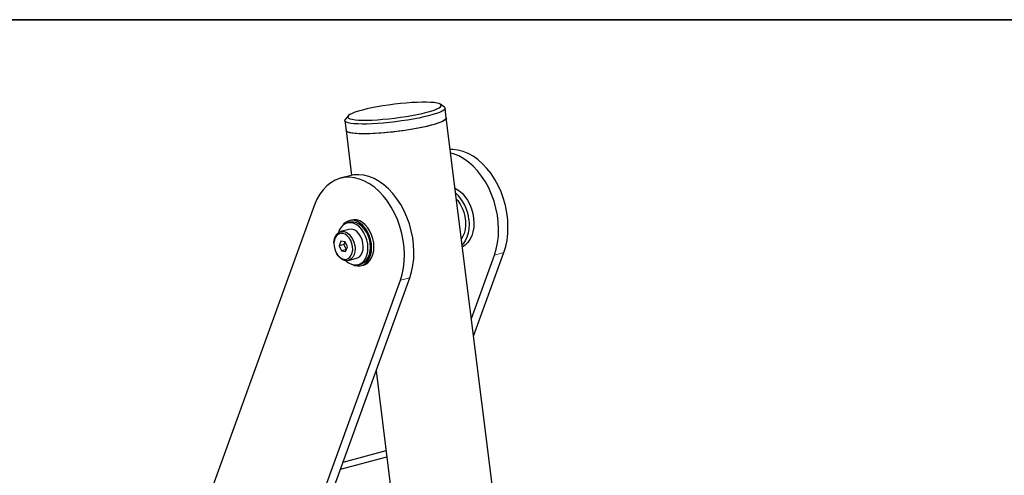
# Model space of a CAD drawing. Units: inches. Extents: x 0.5 to 16.9, y 0.4 to 10.6.
# Drawn here: x 13.9 to 14.9, y 10.1 to 10.6 of the extents above; entities that cross this region are included whole.
import ezdxf

# ---------------------------------------------------------------- set-up
doc = ezdxf.new("R2010")
doc.units = ezdxf.units.IN
doc.header["$MEASUREMENT"] = 0
doc.linetypes.add('PHANTOM', pattern=[0.5, 0.25, -0.05, 0.05, -0.05, 0.05, -0.05])
doc.layers.add('FORMAT', color=7, linetype='Continuous')

msp = doc.modelspace()

# ---------------------------------------------------------------- linework, layer by layer
at = {"color": 7, "linetype": 'Continuous', "lineweight": 25}
for p, q in [((14.30603, 10.48823), (14.30221, 10.49114)), ((14.30802, 10.47695), (14.30674, 10.48718)), ((14.20542, 10.47903), (14.20243, 10.47527)), ((14.41423, 9.62781), (14.30802, 10.47695)), ((14.202, 10.47408), (14.20328, 10.46385)), ((14.20328, 10.46385), (14.20914, 10.41703)), ((14.20713, 10.41656), (14.19731, 10.41393)), ((14.1705, 10.3863), (13.59026, 8.78452)), ((14.20699, 10.36798), (14.20444, 10.3673)), ((14.20899, 10.37033), (14.20654, 10.36967)), ((14.20623, 10.3606), (14.19764, 10.3583)), ((14.19063, 10.34617), (14.19063, 10.34551)), ((14.198, 10.34827), (14.19622, 10.34349)), ((14.20113, 10.34481), (14.19622, 10.34349)), ((14.19622, 10.34349), (14.19866, 10.3381)), ((14.20224, 10.34766), (14.198, 10.34827)), ((14.20219, 10.34767), (14.20113, 10.34481)), ((14.20113, 10.34481), (14.20358, 10.33942)), ((14.20469, 10.34227), (14.20224, 10.34766)), ((14.19326, 10.33569), (14.19359, 10.33512)), ((14.20358, 10.33942), (14.19866, 10.3381)), ((14.19866, 10.3381), (14.2029, 10.33749)), ((14.2029, 10.33749), (14.20469, 10.34227)), ((14.20358, 10.33942), (14.20362, 10.33941)), ((14.33424, 10.26737), (14.35827, 10.33372)), ((14.33651, 10.24917), (14.36809, 10.33635)), ((14.20572, 10.32812), (14.21432, 10.33042)), ((14.21611, 10.32372), (14.21866, 10.32441)), ((14.21912, 10.32272), (14.22157, 10.32338)), ((13.67982, 8.70563), (14.26006, 10.3074)), ((13.68964, 8.70826), (14.26988, 10.31004)), ((14.23468, 10.21285), (14.27736, 9.87164)), ((14.20016, 10.11757), (14.24509, 10.12961)), ((14.19745, 10.11008), (14.24591, 10.12307))]:
    msp.add_line(p, q, dxfattribs=at)
at = {"color": 8, "linetype": 'PHANTOM', "lineweight": 18}
for p, q in [((14.35827, 10.33372), (14.36809, 10.33635)), ((14.26006, 10.3074), (14.26988, 10.31004))]:
    msp.add_line(p, q, dxfattribs=at)
at = {"color": 7, "linetype": 'Continuous', "lineweight": 25, "flags": 128}
for points in [[(14.30603, 10.48823), (14.3063, 10.488), (14.30675, 10.48713), (14.30644, 10.48615), (14.30537, 10.4851), (14.30356, 10.48399), (14.30103, 10.48282), (14.29782, 10.48162), (14.29397, 10.48041), (14.28955, 10.4792), (14.28461, 10.47801), (14.27924, 10.47686), (14.2735, 10.47576), (14.26748, 10.47474), (14.26128, 10.4738), (14.25497, 10.47296), (14.24865, 10.47223), (14.24242, 10.47163), (14.23636, 10.47116), (14.23056, 10.47082), (14.22511, 10.47063), (14.22009, 10.47058), (14.21556, 10.47068), (14.21161, 10.47093), (14.20827, 10.47131), (14.20561, 10.47183), (14.20366, 10.47248), (14.20245, 10.47325), (14.202, 10.47413), (14.20231, 10.4751), (14.20243, 10.47527)], [(14.2417, 10.48954), (14.23586, 10.48854), (14.2303, 10.48747), (14.22512, 10.48635), (14.22039, 10.48519), (14.21619, 10.48402), (14.21259, 10.48284), (14.20964, 10.48168), (14.20739, 10.48056), (14.20587, 10.4795), (14.20511, 10.4785), (14.20512, 10.47759), (14.2059, 10.47679), (14.20744, 10.4761), (14.20971, 10.47553), (14.21268, 10.4751), (14.2163, 10.47481), (14.22051, 10.47467), (14.22525, 10.47467), (14.23045, 10.47482), (14.23601, 10.47511), (14.24186, 10.47555), (14.2479, 10.47612), (14.25403, 10.47682), (14.26016, 10.47763), (14.2662, 10.47854), (14.27204, 10.47953), (14.27759, 10.4806), (14.28278, 10.48172), (14.2875, 10.48288), (14.2917, 10.48406), (14.29531, 10.48523), (14.29826, 10.48639), (14.30051, 10.48751), (14.30203, 10.48858), (14.30279, 10.48957), (14.30278, 10.49048), (14.302, 10.49128), (14.30046, 10.49198), (14.29819, 10.49254), (14.29522, 10.49297), (14.2916, 10.49326), (14.28739, 10.49341), (14.28264, 10.49341), (14.27745, 10.49326), (14.27189, 10.49296), (14.26604, 10.49252), (14.26, 10.49195), (14.25387, 10.49126), (14.24773, 10.49045), (14.2417, 10.48954)], [(14.30802, 10.47695), (14.30803, 10.4769), (14.30772, 10.47593), (14.30665, 10.47488), (14.30484, 10.47376), (14.3023, 10.47259), (14.29909, 10.47139), (14.29525, 10.47018), (14.29083, 10.46897), (14.28589, 10.46778), (14.28052, 10.46663), (14.27478, 10.46554), (14.26876, 10.46451), (14.26256, 10.46357), (14.25625, 10.46274), (14.24993, 10.46201), (14.2437, 10.4614), (14.23764, 10.46093), (14.23184, 10.46059), (14.22639, 10.4604), (14.22137, 10.46035), (14.21684, 10.46045), (14.21289, 10.4607), (14.20955, 10.46109), (14.20689, 10.46161), (14.20494, 10.46226), (14.20373, 10.46303), (14.20328, 10.46385)], [(14.30802, 10.47695), (14.30791, 10.47627), (14.3071, 10.47525), (14.30554, 10.47415), (14.30325, 10.473), (14.30027, 10.47181), (14.29664, 10.4706), (14.29241, 10.46939)], [(14.29241, 10.46939), (14.28764, 10.46819), (14.28241, 10.46702), (14.27678, 10.46591), (14.27085, 10.46486), (14.2647, 10.46389), (14.25842, 10.46301), (14.25209, 10.46224), (14.24582, 10.4616), (14.23969, 10.46108), (14.23379, 10.46069), (14.22821, 10.46045), (14.22304, 10.46035), (14.21833, 10.4604), (14.21418, 10.4606), (14.21062, 10.46094), (14.20773, 10.46141), (14.20553, 10.46202), (14.20406, 10.46275), (14.20335, 10.46359), (14.20328, 10.46385)], [(14.36809, 10.33635), (14.37001, 10.34259), (14.37138, 10.34923), (14.37218, 10.35617), (14.37241, 10.36335), (14.37207, 10.37067), (14.37115, 10.37805), (14.36968, 10.3854), (14.36766, 10.39265), (14.36512, 10.39969), (14.36209, 10.40646), (14.3586, 10.41286), (14.3547, 10.41883), (14.35044, 10.4243), (14.34585, 10.4292), (14.341, 10.43347), (14.33595, 10.43706), (14.33074, 10.43994), (14.32545, 10.44206), (14.32014, 10.44341), (14.31486, 10.44397), (14.31215, 10.44394)], [(14.35827, 10.33372), (14.36019, 10.33996), (14.36156, 10.34659), (14.36236, 10.35354), (14.36259, 10.36072), (14.36225, 10.36804), (14.36133, 10.37542), (14.35986, 10.38277), (14.35784, 10.39002), (14.3553, 10.39706), (14.35227, 10.40382), (14.34878, 10.41023), (14.34488, 10.4162), (14.34062, 10.42167), (14.33603, 10.42656), (14.33118, 10.43084), (14.32613, 10.43443), (14.32092, 10.43731), (14.31563, 10.43943), (14.31261, 10.4403)], [(14.26006, 10.3074), (14.26198, 10.31365), (14.26335, 10.32028), (14.26415, 10.32723), (14.26438, 10.3344), (14.26404, 10.34173), (14.26312, 10.34911), (14.26165, 10.35646), (14.25963, 10.3637), (14.25709, 10.37075), (14.25406, 10.37751), (14.25057, 10.38392), (14.24667, 10.38989), (14.24241, 10.39536), (14.23782, 10.40025), (14.23297, 10.40452), (14.22792, 10.40812), (14.22271, 10.411), (14.21742, 10.41312), (14.21211, 10.41447), (14.20683, 10.41502), (14.20165, 10.41478), (14.19663, 10.41374), (14.19182, 10.41192), (14.1873, 10.40933), (14.1831, 10.40601), (14.17928, 10.402), (14.17588, 10.39734), (14.17294, 10.39208), (14.1705, 10.3863)], [(14.26988, 10.31004), (14.2718, 10.31628), (14.27317, 10.32291), (14.27397, 10.32986), (14.2742, 10.33703), (14.27386, 10.34436), (14.27294, 10.35174), (14.27147, 10.35909), (14.26945, 10.36634), (14.26691, 10.37338), (14.26388, 10.38014), (14.26039, 10.38655), (14.2565, 10.39252), (14.25223, 10.39799), (14.24764, 10.40288), (14.2428, 10.40716), (14.23774, 10.41075), (14.23253, 10.41363), (14.22724, 10.41575), (14.22193, 10.4171), (14.21665, 10.41766), (14.21147, 10.41741), (14.20713, 10.41656)], [(14.3172, 10.40354), (14.31771, 10.40329), (14.32116, 10.40112), (14.32443, 10.3983), (14.32745, 10.39489), (14.33014, 10.39097), (14.33244, 10.38663), (14.33429, 10.38197), (14.33566, 10.37711), (14.33651, 10.37216)], [(14.31845, 10.39234), (14.31998, 10.39059), (14.32252, 10.38697), (14.32466, 10.38291), (14.32633, 10.37854), (14.3275, 10.37397), (14.32812, 10.36935), (14.32818, 10.36479), (14.32767, 10.36044), (14.32662, 10.35642), (14.32504, 10.35284), (14.3238, 10.35085)], [(14.20324, 10.32789), (14.20326, 10.32787), (14.20601, 10.32571), (14.20891, 10.32422), (14.21185, 10.32346), (14.21474, 10.32345), (14.21748, 10.3242), (14.21997, 10.32566), (14.22213, 10.32781), (14.22389, 10.33055), (14.22518, 10.33381), (14.22597, 10.33746), (14.22622, 10.34139), (14.22593, 10.34546), (14.2251, 10.34953), (14.22377, 10.35346), (14.22198, 10.35713), (14.2198, 10.36039), (14.21728, 10.36315), (14.21453, 10.36531), (14.21163, 10.3668), (14.20869, 10.36756), (14.2058, 10.36757), (14.20306, 10.36683), (14.20057, 10.36536), (14.19841, 10.36322), (14.19665, 10.36047), (14.19537, 10.35726)], [(14.23001, 10.34159), (14.22974, 10.34585), (14.22892, 10.35011), (14.22758, 10.35425), (14.22577, 10.35813), (14.22354, 10.36163), (14.22097, 10.36463), (14.21814, 10.36704), (14.21513, 10.36878), (14.21205, 10.3698), (14.209, 10.37005), (14.20607, 10.36954), (14.20336, 10.36827), (14.20095, 10.3663), (14.1992, 10.36412)], [(14.21866, 10.32441), (14.22003, 10.32488), (14.22253, 10.32635), (14.22469, 10.32849), (14.22644, 10.33124), (14.22774, 10.33449), (14.22852, 10.33815), (14.22877, 10.34207), (14.22848, 10.34614), (14.22766, 10.35021), (14.22633, 10.35415), (14.22454, 10.35781), (14.22235, 10.36108), (14.21984, 10.36384), (14.21708, 10.366), (14.21419, 10.36748), (14.21124, 10.36824), (14.20835, 10.36825), (14.20699, 10.36798)], [(14.23247, 10.34225), (14.23219, 10.3465), (14.23137, 10.35077), (14.23004, 10.35491), (14.22822, 10.35879), (14.226, 10.36229), (14.22343, 10.36529), (14.22059, 10.3677), (14.21759, 10.36944), (14.21451, 10.37045), (14.21146, 10.37071), (14.20899, 10.37033)], [(14.3316, 10.37084), (14.3319, 10.36591), (14.33167, 10.36112), (14.33089, 10.35658), (14.32958, 10.3524), (14.32779, 10.34868), (14.32554, 10.34549), (14.3246, 10.34445)], [(14.33651, 10.37216), (14.33681, 10.36723), (14.33658, 10.36244), (14.3358, 10.3579), (14.33449, 10.35372), (14.3327, 10.34999), (14.33046, 10.34681), (14.32781, 10.34424), (14.32486, 10.34237)], [(14.19063, 10.34617), (14.19087, 10.34923), (14.19165, 10.35222), (14.19294, 10.35476), (14.19466, 10.35672), (14.19674, 10.358), (14.19906, 10.35854), (14.20151, 10.35831), (14.20397, 10.35732), (14.20632, 10.35563)], [(14.20458, 10.35392), (14.20233, 10.35551), (14.19996, 10.35638), (14.19763, 10.35645), (14.19546, 10.35574), (14.19358, 10.35428), (14.1921, 10.35216), (14.19111, 10.3495), (14.19066, 10.34646), (14.19077, 10.3432), (14.19145, 10.33993), (14.19266, 10.33683), (14.19431, 10.33408), (14.19632, 10.33184), (14.19858, 10.33025), (14.20094, 10.32938), (14.20327, 10.32931), (14.20544, 10.33002), (14.20732, 10.33148), (14.2088, 10.3336), (14.2098, 10.33626), (14.21025, 10.3393), (14.21013, 10.34256), (14.20945, 10.34583), (14.20825, 10.34893), (14.20659, 10.35168), (14.20458, 10.35392)], [(14.20632, 10.35563), (14.20844, 10.35331), (14.21021, 10.35049), (14.21156, 10.3473), (14.21241, 10.3439), (14.21273, 10.34048), (14.21249, 10.33719), (14.21171, 10.3342), (14.21042, 10.33166), (14.2087, 10.3297), (14.20662, 10.32842), (14.2043, 10.32788), (14.20185, 10.32811), (14.19938, 10.3291), (14.19704, 10.33079), (14.19492, 10.33311), (14.19359, 10.33512)], [(14.21432, 10.33042), (14.21522, 10.33072), (14.21729, 10.332), (14.21901, 10.33396), (14.2203, 10.3365), (14.22108, 10.33949), (14.22132, 10.34278), (14.22101, 10.34621), (14.22015, 10.3496), (14.21881, 10.35279), (14.21703, 10.35561), (14.21492, 10.35793)], [(14.20999, 10.32386), (14.21205, 10.32301), (14.21513, 10.32237), (14.21814, 10.3225), (14.22097, 10.32339), (14.22354, 10.32502), (14.22577, 10.32732), (14.22758, 10.33023), (14.22892, 10.33366), (14.22974, 10.33748), (14.23001, 10.34159)], [(14.22157, 10.32338), (14.22343, 10.32405), (14.226, 10.32567), (14.22822, 10.32798), (14.23004, 10.33089), (14.23137, 10.33431), (14.23219, 10.33814), (14.23247, 10.34225)]]:
    msp.add_lwpolyline(points, dxfattribs=at)
at = {"color": 7, "linetype": 'Continuous', "lineweight": 25}
for centre, radius, start, end in [((14.288, 10.36645), 0.04381, 5.75154, 47.09501), ((14.20816, 10.35144), 0.00937, 43.84861, 101.90514)]:
    msp.add_arc(centre, radius, start, end, dxfattribs=at)
at = {"layer": 'FORMAT', "linetype": 'Continuous', "lineweight": 35}
msp.add_line((0.99972, 10.57957), (15.99207, 10.57957), dxfattribs=at)

doc.saveas('drawing.dxf')
